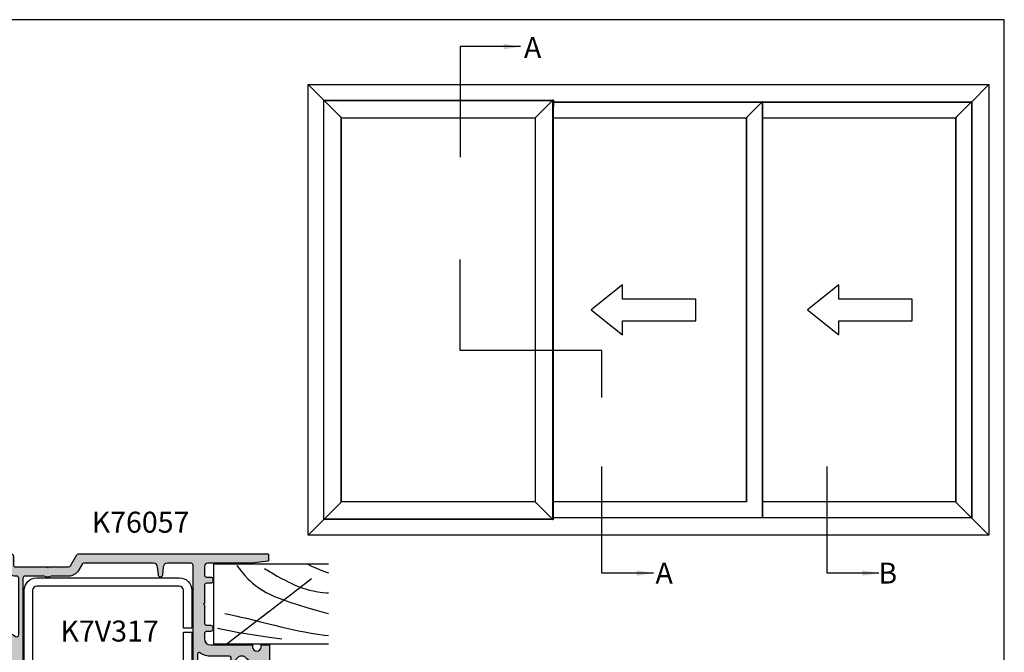
# Model space of a CAD drawing. Units: millimetres. Extents: x 0 to 354, y 0 to 482.
# Drawn here: x 119 to 354, y 331 to 482 of the extents above; entities that cross this region are included whole.
import ezdxf
from ezdxf.enums import TextEntityAlignment as Align

# ---------------------------------------------------------------- set-up
doc = ezdxf.new("R2010")
doc.units = ezdxf.units.MM
doc.layers.get('0').update_dxf_attribs({"plot": 0})
for name, color, linetype in [('APL Joinery', 2, 'Continuous'), ('APL Notes', 7, 'Continuous'), ('k76057$0$APL Hatch', 253, 'Continuous'), ('k76057$0$APL Joinery', 2, 'Continuous'), ('k7v317$0$APL Joinery', 2, 'Continuous')]:
    doc.layers.add(name, color=color, linetype=linetype)
doc.styles.add('Arial-Bold', font='arialbd_1.ttf')
doc.styles.get("Standard").update_dxf_attribs({"font": 'txt.shx', "height": 2})
doc.dimstyles.new('ISO-25', dxfattribs={"dimtxt": 2.5, "dimasz": 4, "dimexe": 1.25, "dimexo": 0.625, "dimtad": 1, "dimtxsty": 'Standard', "dimcen": 2.5, "dimadec": 0, "dimazin": 0, "dimtfac": 1, "dimtmove": 0, "dimatfit": 3, "dimfxl": 1, "dimarcsym": 0})

# ---------------------------------------------------------------- blocks, each defined once
blk = doc.blocks.new('a4 specifiers manual')
for p, q in [((353.9999991921495, 482.0000001108869), (-8.078504834e-07, 482.0000001108869)), ((353.9999991921495, 1.108869583e-07), (353.9999991921495, 482.0000001108869))]:
    blk.add_line(p, q)
blk = doc.blocks.new('k76057')
at = {"layer": 'k76057$0$APL Hatch'}
h = blk.add_hatch(color=256, dxfattribs=at)
h.dxf.hatch_style = 1
edge = h.paths.add_edge_path()
edge.add_line((55.50000000000068, 30.80000000000018), (56.00000000000068, 30.80000000000018))
edge.add_line((56.00000000000068, 30.80000000000018), (56.00000000000068, 36.30000000000018))
edge.add_line((56.00000000000068, 36.30000000000018), (49.00000000000068, 36.30000000000018))
edge.add_arc((49.00000000000068, 35.30000000000018), 1, 90, 180)
edge.add_line((48.00000000000068, 35.30000000000018), (48.00000000000068, 12.59999999999991))
edge.add_arc((47.00000000000068, 12.59999999999991), 1, -90, 0, ccw=False)
edge.add_line((47.00000000000068, 11.59999999999991), (6.821e-13, 11.59999999999991))
edge.add_line((6.821e-13, 11.59999999999991), (6.821e-13, 10.59999999999991))
edge.add_line((6.821e-13, 10.59999999999991), (0.1000000000008185, 9.40000000000009))
edge.add_line((0.1000000000008185, 9.40000000000009), (1.000000000000682, 9.40000000000009))
edge.add_arc((1.000000000000682, 7.90000000000009), 1.5, 0, 90, ccw=False)
edge.add_line((2.500000000000682, 7.90000000000009), (2.500000000000682, 1.40000000000009))
edge.add_arc((1.000000000000682, 1.40000000000009), 1.5, -90, 0, ccw=False)
edge.add_line((1.000000000000682, -0.0999999999999091), (-6.092892999999094, -0.0999999999999091))
edge.add_arc((-6.092892999999094, -0.599999999999909), 0.5, 90, 135)
edge.add_line((-6.446446390592427, -0.2464466094065756), (-7.299999999999272, -1.099999999999909))
edge.add_line((-7.299999999999272, -1.099999999999909), (-12.79999999999927, -1.099999999999909))
edge.add_arc((-12.79999999999927, -1.599999999999909), 0.5, 90, 180)
edge.add_line((-13.29999999999927, -1.599999999999909), (-13.29999999999927, -18.4586089999998))
edge.add_arc((-12.79999999999927, -18.4586089999998), 0.5, 180, 262.8749856481377)
edge.add_line((-12.862017350001, -18.95474794051824), (-9.330888352177453, -19.39613894024637))
edge.add_arc((-9.268870999998626, -18.89999999999986), 0.500000000000203, 262.8749853967214, 269.9999999999219)
edge.add_line((-9.268870999999306, -19.40000000000009), (-0.2999999999992724, -19.40000000000009))
edge.add_arc((-0.2999999999992724, -19.90000000000009), 0.5, 0, 90, ccw=False)
edge.add_line((0.2000000000007276, -19.90000000000009), (0.2000000000007276, -21.19999999999982))
edge.add_arc((0.7000000000007276, -21.19999999999982), 0.5, 180, 270)
edge.add_line((0.7000000000007276, -21.69999999999982), (2.400000000000773, -21.69999999999982))
edge.add_arc((2.400000000000773, -21.19999999999982), 0.5, 270, 360)
edge.add_line((2.900000000000773, -21.19999999999982), (2.900000000000773, -19.09999999999991))
edge.add_arc((3.400000000000773, -19.09999999999991), 0.5, 90, 180, ccw=False)
edge.add_line((3.400000000000773, -18.59999999999991), (10.90000000000077, -18.59999999999991))
edge.add_line((10.90000000000077, -18.59999999999991), (11.10000000000082, -18.40000000000009))
edge.add_line((11.10000000000082, -18.40000000000009), (11.30000000000063, -18.59999999999991))
edge.add_line((11.30000000000063, -18.59999999999991), (16.10000000000082, -18.59999999999991))
edge.add_arc((16.10000000000082, -19.10000000000013), 0.5000000000002274, 29.999988432435828, 90, ccw=False)
edge.add_line((16.53301275236617, -18.8500000874219), (18.03412326913349, -21.4499999498139))
edge.add_arc((18.46713600000066, -21.19999999999982), 0.5000000000000933, 209.9999933594469, 270)
edge.add_line((18.46713600000066, -21.69999999999982), (63.60000000000082, -21.70000000000005))
edge.add_arc((63.60000000000059, -21.5), 0.2000000000000455, 270.0000000000652, 360)
edge.add_line((63.80000000000086, -21.5), (63.80000000000086, -20.17655599999989))
edge.add_arc((63.60000000000082, -20.17655599999989), 0.2000000000000455, 0, 83.01108988681585)
edge.add_line((63.62433544576379, -19.97804205570492), (59.80000000000064, -19.5))
edge.add_line((59.80000000000064, -19.5), (49.30000000000063, -19.49999999999977))
edge.add_arc((49.30000000000041, -18.69999999999982), 0.7999999999999546, 180, 270.00000000001626, ccw=False)
edge.add_line((48.50000000000068, -18.69999999999982), (48.50000000000068, -16.69999999999982))
edge.add_arc((49.00000000000068, -16.69999999999982), 0.5, 90, 180, ccw=False)
edge.add_line((49.00000000000068, -16.19999999999982), (50.00000000000068, -16.19999999999982))
edge.add_arc((50.00000000000068, -15.69999999999982), 0.5, 270, 360)
edge.add_line((50.50000000000068, -15.69999999999982), (50.50000000000068, -15.19999999999981))
edge.add_arc((50.00000000000068, -15.19999999999981), 0.5, 0, 90)
edge.add_line((50.00000000000068, -14.69999999999982), (49.00000000000068, -14.69999999999982))
edge.add_arc((49.00000000000068, -14.19999999999982), 0.5, 180, 270, ccw=False)
edge.add_line((48.50000000000068, -14.19999999999982), (48.50000000000068, -9.90000000000009))
edge.add_line((48.50000000000068, -9.90000000000009), (48.30000000000064, -9.699999999999818))
edge.add_line((48.30000000000064, -9.699999999999818), (48.50000000000068, -9.5))
edge.add_line((48.50000000000068, -9.5), (48.50000000000068, -5.199999999999818))
edge.add_arc((49.00000000000068, -5.199999999999818), 0.5, 90, 180, ccw=False)
edge.add_line((49.00000000000068, -4.699999999999818), (50.00000000000068, -4.699999999999818))
edge.add_arc((50.00000000000068, -4.199999999999818), 0.5, 270, 360)
edge.add_line((50.50000000000068, -4.199999999999818), (50.50000000000068, -3.699999999999818))
edge.add_arc((50.00000000000068, -3.699999999999818), 0.5, 0, 90)
edge.add_line((50.00000000000068, -3.199999999999818), (49.00000000000068, -3.199999999999818))
edge.add_arc((49.00000000000068, -2.699999999999818), 0.5, 180, 270, ccw=False)
edge.add_line((48.50000000000068, -2.699999999999818), (48.50000000000068, -1.5))
edge.add_arc((50.00000000000068, -1.5), 1.5, 90, 180, ccw=False)
edge.add_line((50.00000000000068, 0), (60.00000000000068, 0))
edge.add_line((60.00000000000068, 0), (60.00000000000068, 0.5))
edge.add_arc((61.00000000000068, 0.5), 1, 0, 180, ccw=False)
edge.add_line((62.00000000000068, 0.5), (62.00000000000068, 0))
edge.add_line((62.00000000000068, 0), (64.00000000000068, 0))
edge.add_line((64.00000000000068, 0), (64.00000000000068, 35.30000000000018))
edge.add_arc((63.00000000000068, 35.30000000000018), 1, 0, 90)
edge.add_line((63.00000000000068, 36.30000000000018), (60.00000000000068, 36.30000000000018))
edge.add_line((60.00000000000068, 36.30000000000018), (60.00000000000068, 33.70000000000004))
edge.add_line((60.00000000000068, 33.70000000000004), (61.30000000000063, 33.70000000000004))
edge.add_line((61.30000000000063, 33.70000000000004), (61.30000000000063, 29.80000000000018))
edge.add_arc((60.30000000000064, 29.80000000000018), 1, -90, 0, ccw=False)
edge.add_line((60.30000000000064, 28.80000000000018), (55.50000000000068, 28.80000000000018))
edge.add_arc((55.50000000000068, 29.80000000000018), 1, 90, 270, ccw=False)
edge = h.paths.add_edge_path(flags=16)
edge.add_arc((50.70000000000073, 33.59999999999991), 0.5, 90, 180, ccw=False)
edge.add_line((50.70000000000073, 34.09999999999991), (53.30000000000064, 34.09999999999991))
edge.add_arc((53.30000000000064, 33.59999999999991), 0.5, 0, 90, ccw=False)
edge.add_line((53.80000000000063, 33.59999999999991), (53.80000000000063, 32.77489500000013))
edge.add_arc((53.3000000000004, 32.77489495612883), 0.5000000000002293, -53.516260353376595, 5.027280224112474e-06, ccw=False)
edge.add_arc((55.50000000000068, 29.80000000000007), 3.200000000000048, 126.4837366574242, 180)
edge.add_line((52.30000000000064, 29.80000000000007), (52.30000000000064, 28.09999999999991))
edge.add_arc((51.80000000000063, 28.09999999999991), 0.5, -90, 0, ccw=False)
edge.add_line((51.80000000000063, 27.59999999999991), (50.70000000000073, 27.59999999999991))
edge.add_arc((50.70000000000073, 28.09999999999991), 0.5, 180, 270, ccw=False)
edge.add_line((50.20000000000073, 28.09999999999991), (50.20000000000073, 33.59999999999991))
edge = h.paths.add_edge_path(flags=16)
edge.add_line((50.70000000000073, 26.59999999999991), (52.2268480000007, 26.59999999999991))
edge.add_arc((52.2268480000007, 26.0999999999998), 0.5000000000001137, 14.999988111612481, 90, ccw=False)
edge.add_line((52.70981093999671, 26.22940942234038), (52.70981100000063, 26.22940999999992))
edge.add_line((52.70981100000063, 26.22940999999992), (53.14042023600314, 24.62235434659579))
edge.add_arc((53.43019800000047, 24.70000000000005), 0.2999999999997836, 194.9999881116092, 270.0000000000434)
edge.add_line((53.4301980000007, 24.40000000000009), (54.70000000000073, 24.40000000000009))
edge.add_arc((54.70000000000095, 24.70000000000005), 0.2999999999999545, 269.9999999999566, 360)
edge.add_line((55.00000000000068, 24.70000000000005), (55.00000000000068, 26.09999999999991))
edge.add_arc((55.50000000000068, 26.09999999999991), 0.5, 90, 180, ccw=False)
edge.add_line((55.50000000000068, 26.59999999999991), (56.50000000000068, 26.59999999999991))
edge.add_arc((56.50000000000068, 26.09999999999991), 0.5, 0, 90, ccw=False)
edge.add_line((57.00000000000068, 26.09999999999991), (57.00000000000068, 24.70000000000005))
edge.add_arc((57.30000000000041, 24.70000000000005), 0.2999999999997271, 180, 270.0000000000434)
edge.add_line((57.30000000000064, 24.40000000000009), (58.56980200000066, 24.40000000000009))
edge.add_arc((58.56980200000089, 24.70000000000005), 0.2999999999999545, 269.9999999999566, 345.0000118883908)
edge.add_line((58.85957976399822, 24.62235434659579), (59.29018908471334, 26.22940951455462))
edge.add_arc((59.77315200000067, 26.09999999999991), 0.5000000000001092, 90, 165.0000009486656, ccw=False)
edge.add_line((59.77315200000067, 26.59999999999991), (60.80000000000064, 26.59999999999991))
edge.add_arc((60.80000000000064, 26.09999999999991), 0.5, 0, 90, ccw=False)
edge.add_line((61.30000000000063, 26.09999999999991), (61.30000000000063, 21.40000000000009))
edge.add_arc((60.80000000000064, 21.40000000000009), 0.5, -90, 0, ccw=False)
edge.add_line((60.80000000000064, 20.90000000000009), (50.70000000000073, 20.90000000000009))
edge.add_arc((50.70000000000073, 21.40000000000009), 0.5, 180, 270, ccw=False)
edge.add_line((50.20000000000073, 21.40000000000009), (50.20000000000073, 26.09999999999991))
edge.add_arc((50.70000000000073, 26.09999999999991), 0.5, 90, 180, ccw=False)
edge = h.paths.add_edge_path(flags=16)
edge.add_line((50.70000000000073, 20.09999999999991), (60.80000000000064, 20.09999999999991))
edge.add_arc((60.80000000000064, 19.59999999999991), 0.5, 0, 90, ccw=False)
edge.add_line((61.30000000000063, 19.59999999999991), (61.30000000000063, 12.09999999999991))
edge.add_arc((60.80000000000064, 12.09999999999991), 0.5, -90, 0, ccw=False)
edge.add_line((60.80000000000064, 11.59999999999991), (50.66606100000081, 11.59999999999991))
edge.add_arc((50.66606055596526, 12.09999999999968), 0.4999999999999698, 172.2335598846103, 270.0000508827259, ccw=False)
edge.add_arc((46.99999999999977, 12.60000000000059), 3.200000000000964, 352.2335667606732, 360.000000000002)
edge.add_line((50.20000000000073, 12.6000000000007), (50.20000000000073, 19.59999999999991))
edge.add_arc((50.70000000000073, 19.59999999999991), 0.5, 90, 180, ccw=False)
edge = h.paths.add_edge_path(flags=16)
edge.add_line((49.71642400000064, 10.59999999999991), (60.80000000000064, 10.59999999999991))
edge.add_arc((60.80000000000064, 10.09999999999991), 0.5, 0, 90, ccw=False)
edge.add_line((61.30000000000063, 10.09999999999991), (61.30000000000063, 4.695235000000138))
edge.add_arc((60.80000000000064, 4.695234999999911), 0.5, -87.3379571241718, 2.5977442419389263e-11, ccw=False)
edge.add_arc((60.9999995712169, 0.4999999794906671), 3.699999999999691, 92.73849894722503, 139.9947982127589)
edge.add_arc((57.78285800000048, 3.2000000000005), 0.5000000000004031, 270, 319.99480272450757, ccw=False)
edge.add_line((57.78285800000048, 2.700000000000045), (57.00201300000071, 2.700000000000045))
edge.add_arc((57.00201300000094, 3.200000000000045), 0.5, 226.0273244073593, 269.99999999997397, ccw=False)
edge.add_line((56.65485538115217, 2.84016449914543), (49.44036438140142, 9.807117498904743))
edge.add_arc((49.78752200000077, 10.16695299999969), 0.4999999999998178, 138.8846873020473, 226.0273244470508, ccw=False)
edge.add_arc((49.71642400000064, 10.09999999999968), 0.5000000000002692, 90, 127.6757189543653, ccw=False)
edge = h.paths.add_edge_path(flags=16)
edge.add_line((48.62069285009784, 9.486533391298735), (54.7581401429884, 3.559669940961839))
edge.add_arc((54.41081100000065, 3.200000000000045), 0.5000000000000627, -90, 46.000006729160475, ccw=False)
edge.add_line((54.41081100000065, 2.700000000000045), (50.00000000000068, 2.700000000000045))
edge.add_arc((49.99999973260628, -1.500000000000227), 4.200000000000281, 89.99999635224513, 125.0623860763995)
edge.add_arc((47.30000000000063, 2.347077000000354), 0.5000000000001525, 180.0000000000261, 305.0623890621713, ccw=False)
edge.add_line((46.80000000000063, 2.347077000000126), (46.80000000000063, 8.91218200000003))
edge.add_arc((47.30000000000063, 8.912182217082773), 0.5000000000000471, 94.65071074926362, 180.00002487585, ccw=False)
edge.add_arc((47.00000000000136, 12.60000000000047), 3.200000000000354, 274.6507087323061, 290.1283931839981)
edge.add_arc((48.2739980000008, 9.126252000000022), 0.4999999999999736, 46.100964376091895, 110.21817237121121, ccw=False)
edge = h.paths.add_edge_path(flags=16)
edge.add_line((45.80000000000064, 8.90000000000009), (45.80000000000064, -19))
edge.add_arc((45.30000000000064, -19), 0.5, -90, 0, ccw=False)
edge.add_line((45.30000000000064, -19.5), (39.66533000000072, -19.5))
edge.add_arc((39.66533000000072, -18.5), 1, 185.0942187013896, 270, ccw=False)
edge.add_line((38.66927996998629, -18.58879379318546), (38.49804958228105, -16.65587955586738))
edge.add_arc((38.00000000000068, -16.69999999999982), 0.5000000000000973, 5.062414740425182, 174.9375852595748)
edge.add_line((37.50195041772031, -16.65587955586738), (37.33081797511772, -18.58768815011262))
edge.add_arc((36.33467000000087, -18.5), 0.9999999999997926, 269.999999999987, 354.96937806464774, ccw=False)
edge.add_line((36.33467000000064, -19.5), (19.73730700000078, -19.5))
edge.add_arc((19.73730700000078, -18.99999999999977), 0.5000000000002274, 209.9999884324359, 270, ccw=False)
edge.add_line((19.30429424763542, -19.249999912578), (18.43826866155064, -17.75000012355008))
edge.add_arc((16.10000000000059, -19.09999999999991), 2.700000000000295, 29.99999697258401, 89.99999999999518)
edge.add_line((16.10000000000082, -16.39999999999986), (12.11980400000107, -16.40000000000009))
edge.add_arc((12.11980390271924, -15.89999999999963), 0.5000000000004642, 247.8084018441893, 270.0000111476762, ccw=False)
edge.add_arc((11.09999995135968, -18.39999998015833), 2.199999999999896, 67.80839015413603, 112.1916074999631)
edge.add_arc((10.08019600000034, -15.90000000000032), 0.4999999999998373, 270.0000000000521, 292.1916084777798, ccw=False)
edge.add_line((10.08019600000079, -16.40000000000009), (5.700000000000727, -16.40000000000009))
edge.add_arc((5.700000000000727, -15.90000000000009), 0.5, 180, 270, ccw=False)
edge.add_line((5.200000000000727, -15.90000000000009), (5.200000000000727, 8.90000000000009))
edge.add_arc((5.700000000000727, 8.90000000000009), 0.5, 90, 180, ccw=False)
edge.add_line((5.700000000000727, 9.40000000000009), (45.30000000000064, 9.40000000000009))
edge.add_arc((45.30000000000064, 8.90000000000009), 0.5, 0, 90, ccw=False)
edge = h.paths.add_edge_path(flags=16)
edge.add_line((4.200000000000727, -2.447076999999808), (4.200000000000727, -15.90000000000009))
edge.add_arc((3.700000000000727, -15.90000000000009), 0.5, -90, 0, ccw=False)
edge.add_line((3.700000000000727, -16.40000000000009), (3.400000000000773, -16.39999999999986))
edge.add_arc((3.399999925847851, -19.09999999999991), 2.700000000000046, 89.99999842642615, 115.007833011868)
edge.add_arc((2.047225000000935, -16.19999999999982), 0.5000000000000093, 269.99999999997397, 295.0078344378977, ccw=False)
edge.add_line((2.047225000000707, -16.69999999999982), (-2.299999999999272, -16.69999999999982))
edge.add_arc((-2.299999999999272, -16.19999999999982), 0.5, 180, 270, ccw=False)
edge.add_line((-2.799999999999272, -16.19999999999982), (-2.799999999999272, -3.299999999999954))
edge.add_arc((-2.299999999999272, -3.299999999999954), 0.5, 90, 180, ccw=False)
edge.add_line((-2.299999999999272, -2.799999999999954), (1.000000000000682, -2.799999999999954))
edge.add_arc((1.000000267394625, 1.40000000000009), 4.200000000000053, 269.9999963522513, 305.0623860764082)
edge.add_arc((3.700000000000727, -2.44707699999958), 0.4999999999997803, -2.5977442419389263e-11, 125.0623890622013, ccw=False)
edge = h.paths.add_edge_path(flags=16)
edge.add_line((-3.599999999999226, -3.299999999999954), (-3.599999999999226, -16.19999999999982))
edge.add_arc((-4.099999999999226, -16.19999999999982), 0.5, -90, 0, ccw=False)
edge.add_line((-4.099999999999226, -16.69999999999982), (-9.131903999999395, -16.69999999999982))
edge.add_line((-9.131903999999395, -16.69999999999982), (-10.16201730801572, -16.5712359457666))
edge.add_arc((-10.09999999999922, -16.07509699999991), 0.5000000000000934, 180, 262.87499049673346, ccw=False)
edge.add_line((-10.59999999999923, -16.07509699999991), (-10.59999999999923, -4.299999999999954))
edge.add_arc((-10.09999999999922, -4.299999999999954), 0.5, 90, 180, ccw=False)
edge.add_line((-10.09999999999922, -3.799999999999954), (-7.507106999999223, -3.799999999999954))
edge.add_arc((-7.507106999998995, -0.599999999999909), 3.200000000000045, 269.9999999999959, 313.1313288137469)
edge.add_arc((-4.977284999999255, -3.299999999999954), 0.499999999999932, 90, 133.1678005264028, ccw=False)
edge.add_line((-4.977284999999255, -2.799999999999954), (-4.099999999999226, -2.799999999999954))
edge.add_arc((-4.099999999999226, -3.299999999999954), 0.5, 0, 90, ccw=False)
at = {"layer": 'k76057$0$APL Joinery'}
for points in [[(55.50000000000068, 30.80000000000018), (56.00000000000068, 30.80000000000018), (56.00000000000068, 36.30000000000018), (49.00000000000068, 36.30000000000018, 0.4142135623730951), (48.00000000000068, 35.30000000000018), (48.00000000000068, 12.59999999999991, -0.4142135623730951), (47.00000000000068, 11.59999999999991), (6.821e-13, 11.59999999999991), (6.821e-13, 10.59999999999991), (0.1000000000008185, 9.40000000000009), (1.000000000000682, 9.40000000000009, -0.4142135623730951), (2.500000000000682, 7.90000000000009), (2.500000000000682, 1.40000000000009, -0.4142135623730951), (1.000000000000682, -0.0999999999999091), (-6.092892999999094, -0.0999999999999091, 0.1989123673796566), (-6.446446390592427, -0.2464466094065756), (-7.299999999999272, -1.099999999999909), (-12.79999999999927, -1.099999999999909, 0.4142135623730951), (-13.29999999999927, -1.599999999999909), (-13.29999999999927, -18.4586089999998, 0.378242461848477), (-12.862017350001, -18.95474794051824), (-9.330888352177453, -19.39613894024637, 0.0310987607511156), (-9.268870999999306, -19.40000000000009), (-0.2999999999992724, -19.40000000000009, -0.4142135623730951), (0.2000000000007276, -19.90000000000009), (0.2000000000007276, -21.19999999999982, 0.4142135623730951), (0.7000000000007276, -21.69999999999982), (2.400000000000773, -21.69999999999982, 0.4142135623730951), (2.900000000000773, -21.19999999999982), (2.900000000000773, -19.09999999999991, -0.4142135623730951), (3.400000000000773, -18.59999999999991), (10.90000000000077, -18.59999999999991), (11.10000000000082, -18.40000000000009), (11.30000000000063, -18.59999999999991), (16.10000000000082, -18.59999999999991, -0.26794924652797), (16.53301275236617, -18.8500000874219), (18.03412326913349, -21.4499999498139, 0.2679492234863289), (18.46713600000066, -21.69999999999982), (63.60000000000082, -21.70000000000005, 0.4142135623730951), (63.80000000000086, -21.5), (63.80000000000086, -20.17655599999989, 0.3789214441692034), (63.62433544576379, -19.97804205570492), (59.80000000000064, -19.5), (49.30000000000063, -19.49999999999977, -0.4142135623730951), (48.50000000000068, -18.69999999999982), (48.50000000000068, -16.69999999999982, -0.4142135623730951), (49.00000000000068, -16.19999999999982), (50.00000000000068, -16.19999999999982, 0.4142135623730951), (50.50000000000068, -15.69999999999982), (50.50000000000068, -15.19999999999981, 0.4142135623730951), (50.00000000000068, -14.69999999999982), (49.00000000000068, -14.69999999999982, -0.4142135623730951), (48.50000000000068, -14.19999999999982), (48.50000000000068, -9.90000000000009), (48.30000000000064, -9.699999999999818), (48.50000000000068, -9.5), (48.50000000000068, -5.199999999999818, -0.4142135623730951), (49.00000000000068, -4.699999999999818), (50.00000000000068, -4.699999999999818, 0.4142135623730951), (50.50000000000068, -4.199999999999818), (50.50000000000068, -3.699999999999818, 0.4142135623730951), (50.00000000000068, -3.199999999999818), (49.00000000000068, -3.199999999999818, -0.4142135623730951), (48.50000000000068, -2.699999999999818), (48.50000000000068, -1.5, -0.4142135623730951), (50.00000000000068, 0), (60.00000000000068, 0), (60.00000000000068, 0.5, -1), (62.00000000000068, 0.5), (62.00000000000068, 0), (64.00000000000068, 0), (64.00000000000068, 35.30000000000018, 0.4142135623730951), (63.00000000000068, 36.30000000000018), (60.00000000000068, 36.30000000000018), (60.00000000000068, 33.70000000000004), (61.30000000000063, 33.70000000000004), (61.30000000000063, 29.80000000000018, -0.4142135623730951), (60.30000000000064, 28.80000000000018), (55.50000000000068, 28.80000000000018, -1)], [(50.20000000000073, 33.59999999999991, -0.4142135623730951), (50.70000000000073, 34.09999999999991), (53.30000000000064, 34.09999999999991, -0.4142135623730951), (53.80000000000063, 33.59999999999991), (53.80000000000063, 32.77489500000013, -0.2378475403667116), (53.59729731543712, 32.37288213763384, 0.2378475309708042), (52.30000000000064, 29.80000000000007), (52.30000000000064, 28.09999999999991, -0.4142135623730951), (51.80000000000063, 27.59999999999991), (50.70000000000073, 27.59999999999991, -0.4142135623730951), (50.20000000000073, 28.09999999999991)], [(50.70000000000073, 26.59999999999991), (52.2268480000007, 26.59999999999991, -0.3394543167135915), (52.70981093999671, 26.22940942234038), (52.70981100000063, 26.22940999999992), (53.14042023600314, 24.62235434659579, 0.3394543167135921), (53.4301980000007, 24.40000000000009), (54.70000000000073, 24.40000000000009, 0.4142135623730951), (55.00000000000068, 24.70000000000005), (55.00000000000068, 26.09999999999991, -0.4142135623730951), (55.50000000000068, 26.59999999999991), (56.50000000000068, 26.59999999999991, -0.4142135623730951), (57.00000000000068, 26.09999999999991), (57.00000000000068, 24.70000000000005, 0.4142135623730951), (57.30000000000064, 24.40000000000009), (58.56980200000066, 24.40000000000009, 0.3394543167135921), (58.85957976399822, 24.62235434659579), (59.29018908471334, 26.22940951455462, -0.3394542634796939), (59.77315200000067, 26.59999999999991), (60.80000000000064, 26.59999999999991, -0.4142135623730951), (61.30000000000063, 26.09999999999991), (61.30000000000063, 21.40000000000009, -0.4142135623730951), (60.80000000000064, 20.90000000000009), (50.70000000000073, 20.90000000000009, -0.4142135623730951), (50.20000000000073, 21.40000000000009), (50.20000000000073, 26.09999999999991, -0.4142135623730948)], [(50.70000000000073, 20.09999999999991), (60.80000000000064, 20.09999999999991, -0.4142135623730951), (61.30000000000063, 19.59999999999991), (61.30000000000063, 12.09999999999991, -0.4142135623730951), (60.80000000000064, 11.59999999999991), (50.66606100000081, 11.59999999999991, -0.4544963444116794), (50.17064697433443, 12.1675676189875, 0.033900435416579), (50.20000000000073, 12.6000000000007), (50.20000000000073, 19.59999999999991, -0.414213562373094)], [(45.80000000000064, 8.90000000000009), (45.80000000000064, -19, -0.4142135623730951), (45.30000000000064, -19.5), (39.66533000000072, -19.5, -0.3884055305510554), (38.66927996998629, -18.58879379318546), (38.49804958228105, -16.65587955586738, 0.9153296621198131), (37.50195041772031, -16.65587955586738), (37.33081797511772, -18.58768815011262, -0.388724920536121), (36.33467000000064, -19.5), (19.73730700000078, -19.5, -0.2679492465279823), (19.30429424763542, -19.249999912578), (18.43826866155064, -17.75000012355008, 0.267949206589102), (16.10000000000082, -16.39999999999986), (12.11980400000107, -16.40000000000009, -0.0971329211699013), (11.9309513961, -16.36296299068476, 0.1961161542291583), (10.2690485900232, -16.36296295666261, -0.0971329175328571), (10.08019600000079, -16.40000000000009), (5.700000000000727, -16.40000000000009, -0.4142135623730951), (5.200000000000727, -15.90000000000009), (5.200000000000727, 8.90000000000009, -0.4142135623730951), (5.700000000000727, 9.40000000000009), (45.30000000000064, 9.40000000000009, -0.4142135623730951)], [(48.62069285009784, 9.486533391298735), (54.7581401429884, 3.559669940961839, -0.6745085595623307), (54.41081100000065, 2.700000000000045), (50.00000000000068, 2.700000000000045, 0.1541934082461001), (47.58723403316617, 1.937813502737753, -0.6071874208625755), (46.80000000000063, 2.347077000000126), (46.80000000000063, 8.91218200000003, -0.3906344394717376), (47.25945944428758, 9.410535970296905, 0.0676369974683073), (48.1012000793462, 9.59544372905907, -0.2872989334831523)], [(49.71642400000064, 10.59999999999991), (60.80000000000064, 10.59999999999991, -0.4142135623730951), (61.30000000000063, 10.09999999999991), (61.30000000000063, 4.695235000000138, -0.4006698823240243), (60.82322234953153, 4.195774568652041, 0.2091672705657614), (58.16585106649085, 2.878571452698452, -0.2216708708098803), (57.78285800000048, 2.700000000000045), (57.00201300000071, 2.700000000000045, -0.1942565820153441), (56.65485538115217, 2.84016449914543), (49.44036438140142, 9.807117498904743, -0.3996811593452068), (49.41082816137191, 10.49574130870155, -0.1658883860302178)], [(4.200000000000727, -2.447076999999808), (4.200000000000727, -15.90000000000009, -0.4142135623730951), (3.700000000000727, -16.40000000000009), (3.400000000000773, -16.39999999999986, 0.1095524066586345), (2.258596091680146, -16.65312499556103, -0.1095524060072256), (2.047225000000707, -16.69999999999982), (-2.299999999999272, -16.69999999999982, -0.4142135623730951), (-2.799999999999272, -16.19999999999982), (-2.799999999999272, -3.299999999999954, -0.4142135623730951), (-2.299999999999272, -2.799999999999954), (1.000000000000682, -2.799999999999954, 0.1541934082461036), (3.412765966835195, -2.037813502737435, -0.6071874208625894)], [(-3.599999999999226, -3.299999999999954), (-3.599999999999226, -16.19999999999982, -0.4142135623730951), (-4.099999999999226, -16.69999999999982), (-9.131903999999395, -16.69999999999982), (-10.16201730801572, -16.5712359457666, -0.3782424860312596), (-10.59999999999923, -16.07509699999991), (-10.59999999999923, -4.299999999999954, -0.4142135623730951), (-10.09999999999922, -3.799999999999954), (-7.507106999999223, -3.799999999999954, 0.1904496818439587), (-5.319353663539686, -2.935323390627218, -0.1906145968134783), (-4.977284999999255, -2.799999999999954), (-4.099999999999226, -2.799999999999954, -0.4142135623730951)]]:
    blk.add_lwpolyline(points, format="xyb", close=True, dxfattribs=at)
blk = doc.blocks.new('k7v317')
at = {"layer": 'k7v317$0$APL Joinery', "color": 1}
blk.add_lwpolyline([(38.29999999999813, -9.510277000003725, -0.4142135623730951), (37.29999999999814, -10.51027700000372), (3.299999999999954, -10.51027700000372, -0.4142135623730951), (2.299999999999954, -9.510277000003725), (2.299999999999954, 9.489722999999913, -0.4142135623730951), (3.299999999999954, 10.48972299999991), (37.29999999999814, 10.48972299999991, -0.4142135623730951), (38.29999999999813, 9.489722999999913), (38.29999999999813, 0.4897229999980937), (40.29999999999813, 0.4897229999980937), (40.29999999999813, 9.489722999999913, 0.4142135623730951), (37.29999999999814, 12.48972299999991), (3.299999999999954, 12.48972299999991, 0.4142135623730951), (0.2999999999999545, 9.489722999999913), (0.2999999999999545, -9.510277000003725, 0.4142135623730951), (3.299999999999954, -12.51027700000372), (37.29999999999814, -12.51027700000372, 0.4142135623730951), (40.29999999999813, -9.510277000003725), (40.29999999999813, -0.5102770000019063), (38.29999999999813, -0.5102770000019063)], format="xyb", close=True, dxfattribs=at)
blk = doc.blocks.new('liner')
at = {"layer": 'APL Joinery', "color": 3, "linetype": 'Continuous'}
for p, q in [((7.8337e-12, 27.33760124654353), (0, 0)), ((18.95568951145333, -5.94582e-11), (18.95568951140932, 27.33760124654353)), ((18.95568951145333, -5.94582e-11), (0, 0))]:
    blk.add_line(p, q, dxfattribs=at)
at = {"layer": 'APL Joinery', "color": 8, "linetype": 'Continuous'}
for p, q in [((1.508547089416882, 25.75552370016868), (1.742117178754714, 26.39642253939638)), ((1.742117178754714, 26.39642253939638), (1.905494339443297, 26.88718095363948)), ((1.905494339443297, 26.88718095363948), (2.042118647539588, 27.33760124654353)), ((0.367974721767613, 23.15756879209715), (0.7016262628560562, 23.85826086266428)), ((0.7016262628560562, 23.85826086266428), (0.9773990898364708, 24.46718184747528)), ((0.9773990898364708, 24.46718184747528), (1.277958943285856, 25.17308352362994)), ((1.277958943285856, 25.17308352362994), (1.508547089416882, 25.75552370016868)), ((6.4269e-12, 22.419171427376), (0.367974721767613, 23.15756879209715)), ((12.4350285018088, 11.59669872488035), (3.426149481387032, 23.30706382004149)), ((18.92520261481308, 3.160320766701374), (11.25823207211283, 13.12638025377015))]:
    blk.add_line(p, q, dxfattribs=at)
for points in [[(1.055706265850858, 12.074808818299), (1.055706265850858, 12.074808818299), (2.158162297122316, 13.9492827027579), (2.821314753990805, 15.10743659370195), (3.377370024648939, 16.11381712925737), (3.840530927321314, 16.98869772132724), (4.224777128374626, 17.74939155451858), (4.542901866969714, 18.41079755778497), (4.891110041865658, 19.17789339500882), (5.160166191271514, 19.81107176301202), (5.435519653837104, 20.50802114709927), (5.692773545403838, 21.22022477752597), (5.905664242635111, 21.87264717600527), (6.101460351678497, 22.54668696879264), (6.161276709760159, 22.77219451020534), (6.161276419350315, 22.77219455199992), (6.37190427539906, 23.67343642488862), (6.578938454794524, 24.81722386134442), (6.718544845143242, 25.8850314742187), (6.808218350728111, 26.88128928296595), (6.832147919200941, 27.33760124654353)], [(8.04944240013424, 15.36155021299726), (8.04944240013424, 15.36155021299726), (8.455057198640361, 16.42651034860506), (8.748109088912656, 17.24850089328862), (9.034509306969198, 18.09050866642343), (9.287573983438165, 18.86134367322205), (9.478759062017616, 19.45656450090331), (9.62576989045408, 19.91955799752696), (9.625770066069094, 19.91955813972663), (10.39359101625291, 22.39954205510338), (10.98692076869588, 24.43272477596975), (11.43942683790988, 26.10208482907405), (11.74369824164691, 27.33760124654353)], [(11.73481198985314, 2.605931301473219), (11.73481198985314, 2.605931301473219), (12.00491451821722, 3.837447356393738), (12.16124836894573, 4.541918001368401), (12.29096066451473, 5.121019183284317), (12.39849666680993, 5.597061251650131), (12.51739230691601, 6.118826597266149), (12.60885586599101, 6.516781852647397), (12.70260928320533, 6.92148022296925), (12.78874982882143, 7.290352321611692), (12.87800302137816, 7.669477558056939), (12.90792238228516, 7.795854201090776), (12.90792294455639, 7.79585454763611), (13.79579606121274, 11.43295659313924), (14.53680641692961, 14.42468405533401), (14.98293993070365, 16.27054906334234), (15.47593007573505, 18.4049447907725), (15.85504875133574, 20.16116023609737), (16.1439467650822, 21.60612781404223), (16.43228549551713, 23.19138466864905), (16.69023702618744, 24.80528582927389), (16.89003139515853, 26.27802864874684), (17.00981037418222, 27.33760124654353)], [(0.3263394870291449, 5.478087940523835), (0.3263394870291449, 5.478087940523835), (1.732197759767927, 6.600974096409174), (2.666125537725292, 7.389794814873141), (3.481702866968021, 8.13668912862039), (4.078855636234948, 8.737098038292288), (4.520200922828507, 9.222172932505202), (4.520199844165517, 9.222172593964215), (5.114187056673472, 9.948972766299619), (5.745516723168748, 10.83119489359529), (6.224019272041573, 11.58728425468047), (6.710356809713175, 12.44458150802501), (7.168022727683819, 13.34352352545045), (7.680112674905103, 14.46747841022494), (8.049442798217797, 15.36155050176472)], [(15.27836704883634, 0.8425540500287524), (15.27836704883634, 0.8425540500287524), (15.90984836562825, 4.049011287665223), (16.26045661719899, 5.922491061109269), (16.37241785881724, 6.54782641838193), (16.37241826121294, 6.547826640100652), (16.87675147682796, 9.5867344740347), (17.42687818528316, 13.29062254443079), (17.83115267270432, 16.17547376303526)]]:
    blk.add_lwpolyline(points, dxfattribs=at)

msp = doc.modelspace()

# ---------------------------------------------------------------- linework, layer by layer
at = {"layer": 'APL Joinery', "linetype": 'Continuous'}
for p, q in [((187.8989208912285, 359.0245952064583), (187.8989208912285, 466.5245966220687)), ((187.8989208912285, 466.5245966220687), (350.318945651296, 466.5245966220687)), ((350.318945651296, 466.5245966220687), (350.318945651296, 359.0245952064583)), ((350.318945651296, 359.0245952064583), (187.8989208912285, 359.0245952064583))]:
    msp.add_line(p, q, dxfattribs=at)
at = {"layer": 'APL Notes', "color": 8, "linetype": 'Continuous'}
for p, q in [((195.5324996685417, 458.8910178447554), (187.8989208912285, 466.52458412957)), ((346.2189447929891, 462.4245957637618), (350.3189393519562, 466.5245966220687)), ((191.6489232754143, 362.7745950760732), (191.6489232754143, 462.7745942378829)), ((191.6489232754143, 462.7745942378829), (246.2489211236866, 462.7745942378829)), ((191.6782129978569, 362.8038846122513), (191.6782129978569, 462.7453045154402)), ((191.6782129978569, 462.7453045154402), (246.219631773773, 462.7453045154402)), ((242.0489186053086, 458.5745946670363), (246.00749977434, 462.5331715846846)), ((246.0782102545532, 462.6038865352462), (246.219631773773, 462.7453045154402)), ((246.219631773773, 462.7453045154402), (246.219631773773, 362.8038846122513)), ((246.2489211236866, 462.7745942378829), (246.2489211236866, 362.7745950760732)), ((246.2489211236866, 462.4245957637618), (246.2538999741705, 462.4245957637618)), ((246.2489211236866, 462.3745934272597), (246.2538999741705, 462.3745934272597)), ((246.2489211236866, 462.2445956970046), (246.2495587071212, 462.2445956970046)), ((246.2489211236866, 461.4745930934737), (246.2495587071212, 461.4745930934737)), ((246.2495587071212, 462.2445956970046), (246.2495587071212, 461.4745930934737)), ((246.2495587071212, 462.2445956970046), (246.2538999741705, 462.2445956970046)), ((246.2495587071212, 461.4745930934737), (246.2538999741705, 461.4745930934737)), ((246.2495587071212, 461.4745930934737), (246.2495587071212, 364.0745951145368)), ((246.2685446491273, 462.7745942378829), (246.2538999741705, 462.7745942378829)), ((246.2538999741705, 462.7745942378829), (246.2538999741705, 461.3245980048964)), ((246.2685446491273, 461.3245980048964), (246.2538999741705, 461.3245980048964)), ((246.2538999741705, 461.3245980048964), (246.2538999741705, 364.2145951211865)), ((246.2685446491273, 462.7745942378829), (246.2685446491273, 461.3245980048964)), ((246.3145065357717, 462.7745942378829), (246.2685446491273, 462.7745942378829)), ((246.3145065357717, 461.3245980048964), (246.2685446491273, 461.3245980048964)), ((246.2685446491273, 461.3245980048964), (246.2685446491273, 364.2245951274822)), ((246.2862222691806, 461.3245980048964), (246.2862222691806, 364.2245951274822)), ((246.3145065357717, 462.7745942378829), (246.3145065357717, 461.3245980048964)), ((246.3778949579032, 462.7745942378829), (246.3145065357717, 462.7745942378829)), ((246.3778949579032, 461.3245980048964), (246.3145065357717, 461.3245980048964)), ((246.3496106913122, 461.3245980048964), (246.3496106913122, 364.2245951274822)), ((246.3778949579032, 462.7745942378829), (246.3778949579032, 461.3245980048964)), ((246.4188999732765, 462.7745942378829), (246.3778949579032, 462.7745942378829)), ((246.4188999732765, 461.3245980048964), (246.3778949579032, 461.3245980048964)), ((246.3789000412258, 461.3245980048964), (246.3789000412258, 364.2245951274822)), ((246.4188999732765, 462.7745942378829), (246.4188999732765, 461.3245980048964)), ((246.4188999732765, 462.4245957637618), (296.2989224171074, 462.4245957637618)), ((246.4188999732765, 462.3745934272597), (296.2489200806053, 462.3745934272597)), ((296.2374879097374, 462.3536185527632), (246.4188999732765, 462.3536185527632)), ((296.2374879097374, 462.2656778598616), (246.4188999732765, 462.2656778598616)), ((296.2374879097374, 462.2286156917403), (246.4188999732765, 462.2286156917403)), ((292.7653444981011, 458.8910178447554), (296.1029483055504, 462.2286156917403)), ((296.2374879097374, 462.3536185527632), (296.2374879097374, 462.3745934272597)), ((296.2374879097374, 462.2656778598616), (296.2374879097374, 462.3536185527632)), ((296.2489200806053, 462.3536185527632), (296.2374879097374, 462.3536185527632)), ((296.2374879097374, 462.3286203647444), (296.2489200806053, 462.3286203647444)), ((296.2374879097374, 462.2656778598616), (296.2374879097374, 462.2286156917403)), ((296.2489200806053, 462.2436181808303), (296.2374879097374, 462.2436181808303)), ((296.2489200806053, 462.2336165214369), (296.2374879097374, 462.2336165214369)), ((296.2374879097374, 462.2286156917403), (296.2489200806053, 462.2286156917403)), ((296.2989224171074, 462.4245957637618), (296.2489200806053, 462.3745934272597)), ((296.2489200806053, 462.3745934272597), (296.2489200806053, 363.1745951416383)), ((296.2989224171074, 462.4245957637618), (296.2989224171074, 363.1245951334427)), ((296.3389223491581, 462.4245957637618), (346.2189447929891, 462.4245957637618)), ((296.3389223491581, 462.3745934272597), (346.168942456487, 462.3745934272597)), ((346.1575102856191, 462.3536185527632), (296.3389223491581, 462.3536185527632)), ((346.1575102856191, 462.2656778598616), (296.3389223491581, 462.2656778598616)), ((346.1575102856191, 462.2286156917403), (296.3389223491581, 462.2286156917403)), ((342.6853668739827, 458.8910178447554), (346.0229706814321, 462.2286156917403)), ((346.1575102856191, 462.3536185527632), (346.1575102856191, 462.3745934272597)), ((346.1575102856191, 462.2656778598616), (346.1575102856191, 462.3536185527632)), ((346.168942456487, 462.3536185527632), (346.1575102856191, 462.3536185527632)), ((346.1575102856191, 462.3286203647444), (346.168942456487, 462.3286203647444)), ((346.1575102856191, 462.2656778598616), (346.1575102856191, 462.2286156917403)), ((346.168942456487, 462.2436181808303), (346.1575102856191, 462.2436181808303)), ((346.168942456487, 462.2336165214369), (346.1575102856191, 462.2336165214369)), ((346.1575102856191, 462.2286156917403), (346.168942456487, 462.2286156917403)), ((346.2189447929891, 462.4245957637618), (346.168942456487, 462.3745934272597)), ((346.168942456487, 462.3745934272597), (346.168942456487, 363.1745951416383)), ((346.2189447929891, 462.4245957637618), (346.2189447929891, 363.1245951334427)), ((195.6032086586388, 458.8203028941939), (195.8196331238182, 458.6038843894789)), ((195.8196331238182, 366.9453061351965), (195.8196331238182, 458.6038843894789)), ((195.8196331238182, 458.6038843894789), (242.0782101576956, 458.6038843894789)), ((195.8489228462608, 366.9745952988455), (195.8489228462608, 458.5745946670363)), ((195.8489228462608, 366.9745956713746), (195.8489228462608, 458.5745946670363)), ((195.8489228462608, 458.5745946670363), (242.0489209940465, 458.5745946670363)), ((195.8489228462608, 458.5745946670363), (242.0489206215175, 458.5745946670363)), ((242.048921180311, 458.5745946670363), (242.048921180311, 366.9745952988455)), ((242.0489206215175, 458.5745946670363), (242.0489206215175, 366.9745956713746)), ((242.0782101576956, 458.6038843894789), (242.0782101576956, 366.9453061351965)), ((246.3789000412258, 458.6038843894789), (292.4782110428246, 458.6038843894789)), ((246.3789000412258, 458.5745946670363), (292.4489213203819, 458.5745946670363)), ((292.4489213203819, 458.5745946670363), (292.4489213203819, 366.9745952988455)), ((292.4489213203819, 458.5745946670363), (292.4489213203819, 366.9745956713746)), ((292.694635508004, 458.8203028941939), (292.4782110428246, 458.6038843894789)), ((292.4782110428246, 458.6038843894789), (292.4782110428246, 366.9453061351965)), ((296.2989224171074, 458.6038843894789), (342.3982334187062, 458.6038843894789)), ((296.2989224171074, 458.5745946670363), (342.3689436962636, 458.5745946670363)), ((342.3689436962636, 458.5745946670363), (342.3689436962636, 366.9745952988455)), ((342.3689436962636, 458.5745946670363), (342.3689436962636, 366.9745956713746)), ((342.6146578838857, 458.8203028941939), (342.3982334187062, 458.6038843894789)), ((342.3982334187062, 458.6038843894789), (342.3982334187062, 366.9453061351965)), ((191.890339968148, 363.0160165185521), (195.8489228462608, 366.9745971697503)), ((242.0782101576956, 366.9453061351965), (195.8196331238182, 366.9453061351965)), ((242.0489206215175, 366.9745956713746), (195.8489228462608, 366.9745956713746)), ((242.0489209940465, 366.974595112581), (195.8489228462608, 366.974595112581)), ((242.0782101576956, 366.9453061351965), (242.048921180311, 366.974595112581)), ((242.048921180311, 366.974595112581), (242.0782101576956, 366.9453061351965)), ((242.0782101576956, 366.9453061351965), (242.2946316426428, 366.7288846502493)), ((246.00749977434, 363.0160165185521), (242.365342122856, 366.6581741700361)), ((246.00749977434, 363.0160166116843), (242.365342122856, 366.6581741700361)), ((292.4489213203819, 366.9745956713746), (246.3789000412258, 366.9745956713746)), ((292.4489213203819, 366.974595112581), (246.3789000412258, 366.974595112581)), ((292.4782110428246, 366.9453061351965), (246.3789000412258, 366.9453061351965)), ((342.3689436962636, 366.9745956713746), (296.2989224171074, 366.9745956713746)), ((342.3689436962636, 366.974595112581), (296.2989224171074, 366.974595112581)), ((342.3982334187062, 366.9453061351965), (296.2989224171074, 366.9453061351965)), ((350.318945651296, 359.0245993333491), (342.3689436962636, 366.9745971844104)), ((246.2685446491273, 364.2145951211865), (246.2538999741705, 364.2145951211865)), ((246.2538999741705, 362.7745950760732), (246.2538999741705, 364.2145951211865)), ((246.2638999571832, 364.2245951274822), (246.2685446491273, 364.2245951274822)), ((246.2685446491273, 364.2145951211865), (246.2685446491273, 364.2245951274822)), ((246.2685446491273, 364.2245951274822), (246.3074355622562, 364.2245951274822)), ((246.2685446491273, 362.7745950760732), (246.2685446491273, 364.2145951211865)), ((246.3145065357717, 364.2145951211865), (246.2685446491273, 364.2145951211865)), ((246.3074355622562, 364.2245951274822), (246.3708237981232, 364.2245951274822)), ((246.3145065357717, 362.7745950760732), (246.3145065357717, 364.2145951211865)), ((246.3778949579032, 364.2145951211865), (246.3145065357717, 364.2145951211865)), ((246.3708237981232, 364.2245951274822), (246.4088999902638, 364.2245951274822)), ((246.3778949579032, 362.7745950760732), (246.3778949579032, 364.2145951211865)), ((246.4188999732765, 364.2145951211865), (246.3778949579032, 364.2145951211865)), ((246.4188999732765, 362.7745950760732), (246.4188999732765, 364.2145951211865)), ((187.8989246921796, 359.0245952064583), (191.6489232754143, 362.7745950760732)), ((246.2489211236866, 362.7745950760732), (191.6489232754143, 362.7745950760732)), ((191.819630978051, 362.9453061314712), (191.6782129978569, 362.8038846122513)), ((246.219631773773, 362.8038846122513), (191.6782129978569, 362.8038846122513)), ((246.0782102545532, 362.9453061314712), (246.219631773773, 362.8038846122513)), ((246.2489211236866, 364.0745951145368), (246.2495587071212, 364.0745951145368)), ((246.2489211236866, 363.3045951070676), (246.2495587071212, 363.3045951070676)), ((246.2538999741705, 363.1745951416383), (246.2489211236866, 363.1745951416383)), ((246.2538999741705, 363.1245951334427), (246.2489211236866, 363.1245951334427)), ((246.2495587071212, 363.3045951070676), (246.2495587071212, 364.0745951145368)), ((246.2495587071212, 364.0745951145368), (246.2538999741705, 364.0745951145368)), ((246.2495587071212, 363.3045951070676), (246.2538999741705, 363.3045951070676)), ((246.2685446491273, 362.7745950760732), (246.2538999741705, 362.7745950760732)), ((246.3145065357717, 362.7745950760732), (246.2685446491273, 362.7745950760732)), ((246.3778949579032, 362.7745950760732), (246.3145065357717, 362.7745950760732)), ((246.4188999732765, 362.7745950760732), (246.3778949579032, 362.7745950760732)), ((296.2489200806053, 363.1745951416383), (246.4188999732765, 363.1745951416383)), ((296.2989224171074, 363.1245951334427), (246.4188999732765, 363.1245951334427)), ((346.168942456487, 363.1745951416383), (296.3389223491581, 363.1745951416383)), ((346.2189447929891, 363.1245951334427), (296.3389223491581, 363.1245951334427))]:
    msp.add_line(p, q, dxfattribs=at)
at = {"layer": 'APL Notes', "color": 8, "linetype": 'Continuous', "flags": 128}
for points in [[(246.0782102545532, 462.6038865352462), (246.0630565186771, 462.5887290740798), (246.0457680051955, 462.5714437270949), (246.027008747104, 462.5526801849196), (246.00749977434, 462.5331715846846)], [(246.00749977434, 462.5331715846846), (246.027008747104, 462.5526801849196), (246.0457680051955, 462.5714437270949), (246.0630565186771, 462.5887290740798), (246.0782102545532, 462.6038865352462)], [(246.2489211236866, 462.7745942378829), (246.2469998052152, 462.7726749683211), (246.2413090517553, 462.7669827247451), (246.2320680966409, 462.7577440048049), (246.219631773773, 462.7453045154402)], [(246.219631773773, 462.7453045154402), (246.2320680966409, 462.7577440048049), (246.2413090517553, 462.7669827247451), (246.2469996189507, 462.7726749683211), (246.2489211236866, 462.7745942378829)], [(296.2489200806053, 462.3745934272597), (296.2498856758507, 462.3755530620406), (296.2527288174065, 462.3784021640608), (296.2573481773766, 462.3830215240309), (296.2635649418266, 462.389238288481), (296.2711406921776, 462.396814038832), (296.2797893261345, 462.4054626727889), (296.2891651367577, 462.414838483412), (296.2989224171074, 462.4245957637618)], [(346.168942456487, 462.3745934272597), (346.1699080517324, 462.3755530620406), (346.1727511932882, 462.3784021640608), (346.1773705532583, 462.3830215240309), (346.1835873177083, 462.389238288481), (346.1911630680593, 462.396814038832), (346.1998117020162, 462.4054626727889), (346.2091875126394, 462.414838483412), (346.2189447929891, 462.4245957637618)], [(195.6032086586388, 458.8203028941939), (195.5880571579369, 458.8354603553603), (195.5707658504875, 458.8527457023451), (195.5520082687767, 458.8715092445204), (195.5324996685417, 458.8910178447554)], [(195.5324996685417, 458.8910178447554), (195.5520082687767, 458.8715092445204), (195.5707658504875, 458.8527457023451), (195.5880571579369, 458.8354603553603), (195.6032086586388, 458.8203028941939)], [(195.8489228462608, 458.5745946670363), (195.8469976162346, 458.5765139365981), (195.841311333123, 458.5822061801741), (195.8320666527183, 458.5914508605788), (195.8196331238182, 458.6038843894789)], [(195.8196331238182, 458.6038843894789), (195.8320666527183, 458.5914508605788), (195.841311333123, 458.5822061801741), (195.8469976162346, 458.5765139365981), (195.8489228462608, 458.5745946670363)], [(292.4489213203819, 458.5745946670363), (292.4508465504082, 458.5765139365981), (292.4565328335198, 458.5822061801741), (292.4657775139244, 458.5914508605788), (292.4782110428246, 458.6038843894789)], [(292.4782110428246, 458.6038843894789), (292.4657775139244, 458.5914508605788), (292.4565328335198, 458.5822061801741), (292.4508465504082, 458.5765139365981), (292.4489213203819, 458.5745946670363)], [(292.694635508004, 458.8203028941939), (292.7097870087059, 458.8354603553603), (292.7270783161553, 458.8527457023451), (292.7458358978661, 458.8715092445204), (292.7653444981011, 458.8910178447554)], [(292.7653444981011, 458.8910178447554), (292.7458358978661, 458.8715092445204), (292.7270783161553, 458.8527457023451), (292.7097870087059, 458.8354603553603), (292.694635508004, 458.8203028941939)], [(342.3689436962636, 458.5745946670363), (342.3708689262899, 458.5765139365981), (342.3765552094014, 458.5822061801741), (342.3857998898061, 458.5914508605788), (342.3982334187062, 458.6038843894789)], [(342.3982334187062, 458.6038843894789), (342.3857998898061, 458.5914508605788), (342.3765552094014, 458.5822061801741), (342.3708689262899, 458.5765139365981), (342.3689436962636, 458.5745946670363)], [(342.6146578838857, 458.8203028941939), (342.6298093845876, 458.8354603553603), (342.6471006920369, 458.8527457023451), (342.6658582737478, 458.8715092445204), (342.6853668739827, 458.8910178447554)], [(342.6853668739827, 458.8910178447554), (342.6658582737478, 458.8715092445204), (342.6471006920369, 458.8527457023451), (342.6298093845876, 458.8354603553603), (342.6146578838857, 458.8203028941939)], [(242.365342122856, 366.6581741700361), (242.3458333363565, 366.6776831428001), (242.327074078265, 366.6964424008916), (242.3097853785189, 366.7137309143732), (242.2946316426428, 366.7288846502493)], [(242.2946316426428, 366.7288846502493), (242.3097853785189, 366.7137309143732), (242.327074078265, 366.6964424008916), (242.3458333363565, 366.6776831428001), (242.365342122856, 366.6581741700361)], [(191.6489232754143, 362.7745950760732), (191.650842544976, 362.7765165808091), (191.6565347885521, 362.7822072411368), (191.6657735084923, 362.7914482893834), (191.6782129978569, 362.8038846122513)], [(191.6782129978569, 362.8038846122513), (191.6657735084923, 362.7914482893834), (191.6565347885521, 362.7822072411368), (191.650842544976, 362.7765166739414), (191.6489232754143, 362.7745950760732)], [(191.819630978051, 362.9453061314712), (191.8347884392174, 362.960459774215), (191.8520737862022, 362.9777483808289), (191.8708313679131, 362.9965075457881), (191.890339968148, 363.0160165185521)], [(191.890339968148, 363.0160165185521), (191.8708313679131, 362.9965075457881), (191.8520737862022, 362.9777483808289), (191.8347884392174, 362.960459774215), (191.819630978051, 362.9453061314712)], [(246.0782102545532, 362.9453061314712), (246.0630565186771, 362.960459774215), (246.0457680051955, 362.9777483808289), (246.027008747104, 362.9965075457881), (246.00749977434, 363.0160165185521)], [(246.00749977434, 363.0160166116843), (246.027008747104, 362.9965076389203), (246.0457680051955, 362.9777483808289), (246.0630565186771, 362.960459774215), (246.0782102545532, 362.9453061314712)], [(246.2489211236866, 362.7745950760732), (246.2469998052152, 362.7765165808091), (246.2413090517553, 362.7822072411368), (246.2320680966409, 362.7914482893834), (246.219631773773, 362.8038846122513)], [(246.219631773773, 362.8038846122513), (246.2320680966409, 362.7914482893834), (246.2413090517553, 362.7822072411368), (246.2469996189507, 362.7765166739414), (246.2489211236866, 362.7745950760732)]]:
    msp.add_lwpolyline(points, dxfattribs=at)
at = {"layer": 'APL Notes', "color": 8}
msp.add_lwpolyline([(257.9382620631941, 391.8948046659298), (257.9382620631941, 403.0648061284982), (224.1874309659452, 403.0648061284983), (224.1874309659452, 424.7842469044553)], dxfattribs=at)
at = {"layer": 'APL Notes', "color": 8, "linetype": 'Continuous'}
for points in [[(280.4344684832417, 415.3578380288967), (262.934468781265, 415.3578380288967), (262.934468781265, 418.7139609994778), (255.4344684832417, 412.7745965661892), (262.934468781265, 406.8352321329006), (262.934468781265, 410.1913580837139), (280.4344684832417, 410.1913580837139)], [(332.0511843349255, 415.3578380288967), (314.5511846329487, 415.3578380288967), (314.5511846329487, 418.7139609994778), (307.0511843349255, 412.7745965661892), (314.5511846329487, 406.8352321329006), (314.5511846329487, 410.1913580837139), (332.0511843349255, 410.1913580837139)]]:
    msp.add_lwpolyline(points, close=True, dxfattribs=at)
for centre, radius, start, end in [((246.2638999564166, 364.2145951187111), 0.0100000000000193, 90, 180), ((246.3056675455878, 364.2158450334687), 0.0089269271412414, 351.951230158956, 78.57679482334078), ((246.3690560455479, 364.2158450555724), 0.0089268531741426, 351.9510197439459, 78.57842819454537), ((246.4088999536815, 364.2145951187111), 0.0100000000000193, 2.7683555e-08, 90)]:
    msp.add_arc(centre, radius, start, end, dxfattribs=at)

# ---------------------------------------------------------------- block references
msp.add_blockref('a4 specifiers manual', (0, 0))
at = {"layer": 'APL Joinery', "ltscale": 3, "xscale": -1, "rotation": 180}
for name, p in [('k76057', (114.6666175516939, 332.84428619757)), ('k7v317', (119.8666175516946, 336.34428619757))]:
    msp.add_blockref(name, p, dxfattribs=at)
at = {"layer": 'APL Joinery', "color": 8, "rotation": 270}
msp.add_blockref('liner', (165.4166175516945, 352.09428619757), dxfattribs=at)

# ---------------------------------------------------------------- texts
at = {"layer": 'APL Notes', "style": 'Arial-Bold'}
for s, p in [('A', (239.3905858864119, 472.8536054754299)), ('A', (270.7742392663896, 347.4717091118271)), ('B', (323.9450497566307, 347.4717091118271))]:
    msp.add_text(s, height=5, dxfattribs=at).set_placement(p)
for s, p in [('K76057', (147.9228310073001, 362.1182433298034)), ('K7V317', (140.5292827298171, 336.1438874506337))]:
    msp.add_text(s, height=5, dxfattribs=at).set_placement(p, align=Align.MIDDLE_CENTER)

# ---------------------------------------------------------------- leaders
at = {"layer": 'APL Notes', "color": 8}
for points in [[(238.5770384426496, 475.5826317015044), (224.1874309659452, 475.5826317015044), (224.1874309659452, 449.1976488706577)], [(270.2680080498826, 349.9802222975454), (257.9382620631941, 349.9802222975454), (257.9382620631941, 375.4265180734342)], [(324.0893505501294, 349.9802222975454), (311.7596045634409, 349.9802222975454), (311.7596045634409, 375.4265180734342)]]:
    msp.add_leader(points, dimstyle='ISO-25', override={"dimgap": 0.625, "dimtad": 0}, dxfattribs=at)

doc.saveas('drawing.dxf')
